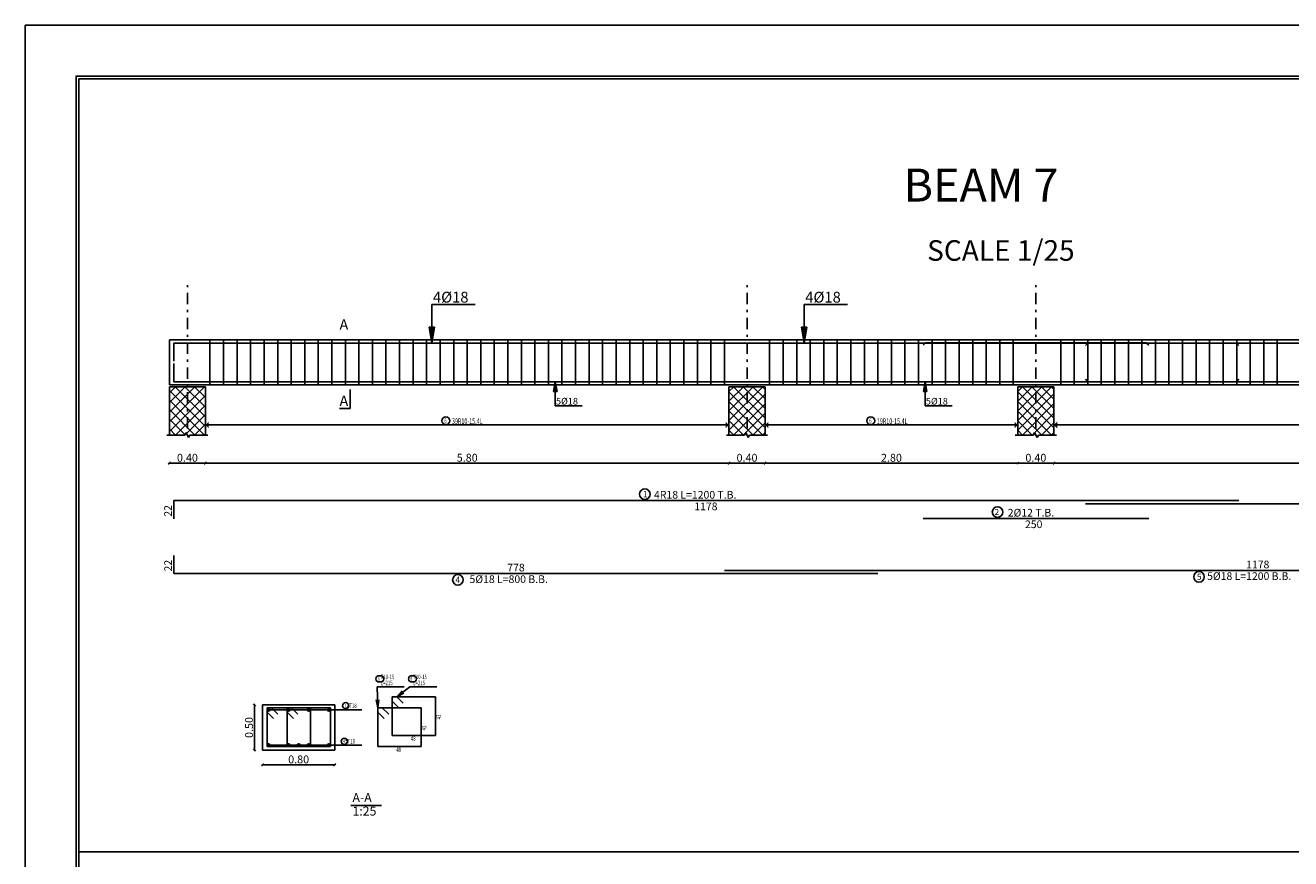
# Model space of a CAD drawing. Units: millimetres. Extents: x -20030 to 4739, y -14642 to 4451.
# Drawn here: x -216 to -160, y 2240 to 2277 of the extents above; entities that cross this region are included whole.
import ezdxf

# ---------------------------------------------------------------- set-up
doc = ezdxf.new("R2010")
doc.units = ezdxf.units.MM
doc.linetypes.add('DASHDOT', pattern=[1, 0.5, -0.25, 0, -0.25])
for name, color, linetype in [('Bars', 5, 'Continuous'), ('BarSegTxt', 250, 'Continuous'), ('BarsTitle', 250, 'Continuous'), ('BeamElevLin', 1, 'Continuous'), ('COL', 250, 'Continuous'), ('ColAxesPen', 1, 'Continuous'), ('LinePen1', 1, 'Continuous'), ('LinkDimLin', 250, 'Continuous'), ('LinkDimTxt', 250, 'Continuous'), ('SectBarLin', 1, 'Continuous'), ('SectBars', 5, 'Continuous'), ('SectLinks', 5, 'Continuous'), ('SectMarkLin', 144, 'Continuous'), ('SectMarkTxt', 144, 'Continuous'), ('Titles', 7, 'Continuous')]:
    doc.layers.add(name, color=color, linetype=linetype)
doc.styles.add('HEBTEXT', font='HEBTXT')
doc.styles.add('Roman', font='timesbd.ttf')
doc.styles.add('ROMANC', font='romanc.shx', dxfattribs={"oblique": 15})
doc.styles.add('Txt-shx', font='Txt.shx')
doc.dimstyles.new('Copy of DOT100', dxfattribs={"dimtxt": 0.35, "dimasz": 0.1, "dimexe": 0, "dimexo": 0, "dimgap": 0.065, "dimtad": 3, "dimlfac": 0.25, "dimzin": 1, "dimdsep": 46, "dimtxsty": 'ROMANC', "dimblk": 'OBLIQUE', "dimcen": 0.09, "dimse1": 1, "dimse2": 1, "dimclrd": 253, "dimclrt": 7, "dimadec": 0, "dimazin": 0, "dimtfac": 1, "dimtmove": 2, "dimatfit": 3, "dimfxl": 1, "dimtolj": 1, "dimtzin": 1, "dimarcsym": 0})

# ---------------------------------------------------------------- blocks, each defined once
blk = doc.blocks.new('_Oblique')
at = {"color": 0, "linetype": 'ByBlock', "lineweight": -2}
blk.add_line((-0.5, -0.5), (0.5, 0.5), dxfattribs=at)
blk = doc.blocks.new('*D2089')
at = {"color": 253, "lineweight": -2, "transparency": 16777216}
blk.add_line((-209.926, 2257.185), (-208.326, 2257.185), dxfattribs=at)
at = {"layer": 'Defpoints', "color": 0, "transparency": 16777216}
for p in [(-209.926, 2258.429), (-208.326, 2258.429), (-208.326, 2257.185)]:
    blk.add_point(p, dxfattribs=at)
at = {"color": 253, "lineweight": -2, "transparency": 16777216, "xscale": 0.1, "yscale": 0.1, "zscale": 0.1, "rotation": 180}
blk.add_blockref('_Oblique', (-209.926, 2257.185), dxfattribs=at)
at = {"color": 253, "lineweight": -2, "transparency": 16777216, "xscale": 0.1, "yscale": 0.1, "zscale": 0.1}
blk.add_blockref('_Oblique', (-208.326, 2257.185), dxfattribs=at)
at = {"color": 7, "transparency": 16777216, "insert": (-209.126, 2257.425), "char_height": 0.35, "attachment_point": 5, "style": 'ROMANC'}
blk.add_mtext('\\A1;0.40', dxfattribs=at)
blk = doc.blocks.new('*D2090')
at = {"color": 253, "lineweight": -2, "transparency": 16777216}
blk.add_line((-208.326, 2257.185), (-185.126, 2257.185), dxfattribs=at)
at = {"layer": 'Defpoints', "color": 0, "transparency": 16777216}
for p in [(-208.326, 2258.429), (-185.126, 2258.474), (-185.126, 2257.185)]:
    blk.add_point(p, dxfattribs=at)
at = {"color": 253, "lineweight": -2, "transparency": 16777216, "xscale": 0.1, "yscale": 0.1, "zscale": 0.1, "rotation": 180}
blk.add_blockref('_Oblique', (-208.326, 2257.185), dxfattribs=at)
at = {"color": 253, "lineweight": -2, "transparency": 16777216, "xscale": 0.1, "yscale": 0.1, "zscale": 0.1}
blk.add_blockref('_Oblique', (-185.126, 2257.185), dxfattribs=at)
at = {"color": 7, "transparency": 16777216, "insert": (-196.726, 2257.425), "char_height": 0.35, "attachment_point": 5, "style": 'ROMANC'}
blk.add_mtext('\\A1;5.80', dxfattribs=at)
blk = doc.blocks.new('*D2091')
at = {"color": 253, "lineweight": -2, "transparency": 16777216}
blk.add_line((-185.126, 2257.185), (-183.526, 2257.185), dxfattribs=at)
at = {"layer": 'Defpoints', "color": 0, "transparency": 16777216}
for p in [(-185.126, 2258.474), (-183.526, 2258.429), (-183.526, 2257.185)]:
    blk.add_point(p, dxfattribs=at)
at = {"color": 253, "lineweight": -2, "transparency": 16777216, "xscale": 0.1, "yscale": 0.1, "zscale": 0.1, "rotation": 180}
blk.add_blockref('_Oblique', (-185.126, 2257.185), dxfattribs=at)
at = {"color": 253, "lineweight": -2, "transparency": 16777216, "xscale": 0.1, "yscale": 0.1, "zscale": 0.1}
blk.add_blockref('_Oblique', (-183.526, 2257.185), dxfattribs=at)
at = {"color": 7, "transparency": 16777216, "insert": (-184.326, 2257.425), "char_height": 0.35, "attachment_point": 5, "style": 'ROMANC'}
blk.add_mtext('\\A1;0.40', dxfattribs=at)
blk = doc.blocks.new('*D2092')
at = {"color": 253, "lineweight": -2, "transparency": 16777216}
blk.add_line((-183.526, 2257.185), (-172.326, 2257.185), dxfattribs=at)
at = {"layer": 'Defpoints', "color": 0, "transparency": 16777216}
for p in [(-183.526, 2258.429), (-172.326, 2258.429), (-172.326, 2257.185)]:
    blk.add_point(p, dxfattribs=at)
at = {"color": 253, "lineweight": -2, "transparency": 16777216, "xscale": 0.1, "yscale": 0.1, "zscale": 0.1, "rotation": 180}
blk.add_blockref('_Oblique', (-183.526, 2257.185), dxfattribs=at)
at = {"color": 253, "lineweight": -2, "transparency": 16777216, "xscale": 0.1, "yscale": 0.1, "zscale": 0.1}
blk.add_blockref('_Oblique', (-172.326, 2257.185), dxfattribs=at)
at = {"color": 7, "transparency": 16777216, "insert": (-177.926, 2257.425), "char_height": 0.35, "attachment_point": 5, "style": 'ROMANC'}
blk.add_mtext('\\A1;2.80', dxfattribs=at)
blk = doc.blocks.new('*D2093')
at = {"color": 253, "lineweight": -2, "transparency": 16777216}
blk.add_line((-172.326, 2257.185), (-170.726, 2257.185), dxfattribs=at)
at = {"layer": 'Defpoints', "color": 0, "transparency": 16777216}
for p in [(-172.326, 2258.429), (-170.726, 2258.445), (-170.726, 2257.185)]:
    blk.add_point(p, dxfattribs=at)
at = {"color": 253, "lineweight": -2, "transparency": 16777216, "xscale": 0.1, "yscale": 0.1, "zscale": 0.1, "rotation": 180}
blk.add_blockref('_Oblique', (-172.326, 2257.185), dxfattribs=at)
at = {"color": 253, "lineweight": -2, "transparency": 16777216, "xscale": 0.1, "yscale": 0.1, "zscale": 0.1}
blk.add_blockref('_Oblique', (-170.726, 2257.185), dxfattribs=at)
at = {"color": 7, "transparency": 16777216, "insert": (-171.526, 2257.425), "char_height": 0.35, "attachment_point": 5, "style": 'ROMANC'}
blk.add_mtext('\\A1;0.40', dxfattribs=at)
blk = doc.blocks.new('*D2094')
at = {"color": 253, "lineweight": -2, "transparency": 16777216}
blk.add_line((-170.726, 2257.185), (-139.52, 2257.185), dxfattribs=at)
at = {"layer": 'Defpoints', "color": 0, "transparency": 16777216}
for p in [(-170.726, 2258.445), (-139.52, 2258.429), (-139.52, 2257.185)]:
    blk.add_point(p, dxfattribs=at)
at = {"color": 253, "lineweight": -2, "transparency": 16777216, "xscale": 0.1, "yscale": 0.1, "zscale": 0.1, "rotation": 180}
blk.add_blockref('_Oblique', (-170.726, 2257.185), dxfattribs=at)
at = {"color": 253, "lineweight": -2, "transparency": 16777216, "xscale": 0.1, "yscale": 0.1, "zscale": 0.1}
blk.add_blockref('_Oblique', (-139.52, 2257.185), dxfattribs=at)
at = {"color": 7, "transparency": 16777216, "insert": (-155.123, 2257.425), "char_height": 0.35, "attachment_point": 5, "style": 'ROMANC'}
blk.add_mtext('\\A1;7.80', dxfattribs=at)
blk = doc.blocks.new('*D2193')
at = {"color": 253, "lineweight": -2, "transparency": 16777216}
blk.add_line((-206.153, 2246.473), (-206.153, 2244.473), dxfattribs=at)
at = {"layer": 'Defpoints', "color": 0, "transparency": 16777216}
for p in [(-205.796, 2246.473), (-206.153, 2244.473), (-205.796, 2244.473)]:
    blk.add_point(p, dxfattribs=at)
at = {"color": 253, "lineweight": -2, "transparency": 16777216, "xscale": 0.1, "yscale": 0.1, "zscale": 0.1}
for p, rotation in [((-206.153, 2246.473), 90), ((-206.153, 2244.473), 270)]:
    blk.add_blockref('_Oblique', p, dxfattribs=dict(at, rotation=rotation))
at = {"color": 7, "transparency": 16777216, "insert": (-206.393, 2245.473), "char_height": 0.35, "attachment_point": 5, "rotation": 90, "style": 'ROMANC'}
blk.add_mtext('\\A1;0.50', dxfattribs=at)
blk = doc.blocks.new('*D2194')
at = {"color": 253, "lineweight": -2, "transparency": 16777216}
blk.add_line((-205.796, 2243.818), (-202.596, 2243.818), dxfattribs=at)
at = {"layer": 'Defpoints', "color": 0, "transparency": 16777216}
for p in [(-205.796, 2244.473), (-202.596, 2244.473), (-202.596, 2243.818)]:
    blk.add_point(p, dxfattribs=at)
at = {"color": 253, "lineweight": -2, "transparency": 16777216, "xscale": 0.1, "yscale": 0.1, "zscale": 0.1, "rotation": 180}
blk.add_blockref('_Oblique', (-205.796, 2243.818), dxfattribs=at)
at = {"color": 253, "lineweight": -2, "transparency": 16777216, "xscale": 0.1, "yscale": 0.1, "zscale": 0.1}
blk.add_blockref('_Oblique', (-202.596, 2243.818), dxfattribs=at)
at = {"color": 7, "transparency": 16777216, "insert": (-204.196, 2244.058), "char_height": 0.35, "attachment_point": 5, "style": 'ROMANC'}
blk.add_mtext('\\A1;0.80', dxfattribs=at)
blk = doc.blocks.new('DD')
at = {"true_color": 0x000000}
h = blk.add_hatch(dxfattribs=at)
h.set_pattern_fill('ANSI37', color=18, scale=0.095)
h.paths.add_polyline_path([(3462.861, 1196.817), (3461.261, 1196.817), (3461.261, 1194.673), (3461.951, 1194.673), (3462.006, 1194.783), (3462.116, 1194.563), (3462.171, 1194.673), (3462.861, 1194.673)])
at = {"layer": 'COL', "linetype": 'Continuous'}
for p, q in [((3461.261, 1196.817), (3461.261, 1194.673)), ((3462.861, 1196.817), (3462.861, 1194.673)), ((3461.151, 1194.673), (3461.951, 1194.673)), ((3461.951, 1194.673), (3462.006, 1194.783)), ((3462.006, 1194.783), (3462.116, 1194.563)), ((3462.116, 1194.563), (3462.171, 1194.673)), ((3462.171, 1194.673), (3462.971, 1194.673))]:
    blk.add_line(p, q, dxfattribs=at)
at = {"layer": 'COL'}
blk.add_line((3462.861, 1196.817), (3461.261, 1196.817), dxfattribs=at)

msp = doc.modelspace()

# ---------------------------------------------------------------- hatches: boundary and pattern name
for points in [[(-208.181, 2259.023), (-208.326, 2258.878), (-208.181, 2258.733)], [(-185.271, 2259.023), (-185.126, 2258.878), (-185.271, 2258.733)], [(-183.381, 2259.023), (-183.526, 2258.878), (-183.381, 2258.733)], [(-172.471, 2259.023), (-172.326, 2258.878), (-172.471, 2258.733)], [(-170.581, 2259.023), (-170.726, 2258.878), (-170.581, 2258.733)]]:
    msp.add_hatch(color=256).paths.add_polyline_path(points)

# ---------------------------------------------------------------- linework, layer by layer
at = {"linetype": 'Continuous'}
for p, q in [((-198.292, 2263.946), (-198.292, 2264.217)), ((-198.292, 2264.217), (-196.372, 2264.217)), ((-198.292, 2263.946), (-198.292, 2262.506)), ((-181.794, 2263.946), (-181.794, 2264.217)), ((-181.794, 2264.217), (-179.874, 2264.217)), ((-181.794, 2263.946), (-181.794, 2262.506)), ((-198.415, 2263.206), (-198.292, 2262.506)), ((-198.169, 2263.206), (-198.415, 2263.206)), ((-198.4, 2263.206), (-198.292, 2262.506)), ((-198.385, 2263.206), (-198.292, 2262.506)), ((-198.369, 2263.206), (-198.292, 2262.506)), ((-198.354, 2263.206), (-198.292, 2262.506)), ((-198.338, 2263.206), (-198.292, 2262.506)), ((-198.323, 2263.206), (-198.292, 2262.506)), ((-198.308, 2263.206), (-198.292, 2262.506)), ((-198.292, 2262.506), (-198.169, 2263.206)), ((-198.292, 2262.506), (-198.277, 2263.206)), ((-198.292, 2262.506), (-198.261, 2263.206)), ((-198.292, 2262.506), (-198.246, 2263.206)), ((-198.292, 2262.506), (-198.231, 2263.206)), ((-198.292, 2262.506), (-198.215, 2263.206)), ((-198.292, 2262.506), (-198.2, 2263.206)), ((-198.292, 2262.506), (-198.184, 2263.206)), ((-181.918, 2263.206), (-181.794, 2262.506)), ((-181.671, 2263.206), (-181.918, 2263.206)), ((-181.902, 2263.206), (-181.794, 2262.506)), ((-181.887, 2263.206), (-181.794, 2262.506)), ((-181.871, 2263.206), (-181.794, 2262.506)), ((-181.856, 2263.206), (-181.794, 2262.506)), ((-181.841, 2263.206), (-181.794, 2262.506)), ((-181.825, 2263.206), (-181.794, 2262.506)), ((-181.81, 2263.206), (-181.794, 2262.506)), ((-181.794, 2262.506), (-181.671, 2263.206)), ((-181.794, 2262.506), (-181.779, 2263.206)), ((-181.794, 2262.506), (-181.764, 2263.206)), ((-181.794, 2262.506), (-181.748, 2263.206)), ((-181.794, 2262.506), (-181.733, 2263.206)), ((-181.794, 2262.506), (-181.717, 2263.206)), ((-181.794, 2262.506), (-181.702, 2263.206)), ((-181.794, 2262.506), (-181.687, 2263.206)), ((-192.822, 2260.797), (-192.898, 2260.364)), ((-192.822, 2260.797), (-192.889, 2260.364)), ((-192.822, 2260.797), (-192.879, 2260.364)), ((-192.822, 2260.797), (-192.87, 2260.364)), ((-192.822, 2260.797), (-192.86, 2260.364)), ((-192.822, 2260.797), (-192.851, 2260.364)), ((-192.822, 2260.797), (-192.841, 2260.364)), ((-192.822, 2260.797), (-192.832, 2260.364)), ((-192.822, 2259.906), (-192.822, 2260.797)), ((-192.746, 2260.364), (-192.822, 2260.797)), ((-192.813, 2260.364), (-192.822, 2260.797)), ((-192.803, 2260.364), (-192.822, 2260.797)), ((-192.794, 2260.364), (-192.822, 2260.797)), ((-192.784, 2260.364), (-192.822, 2260.797)), ((-192.775, 2260.364), (-192.822, 2260.797)), ((-192.765, 2260.364), (-192.822, 2260.797)), ((-192.755, 2260.364), (-192.822, 2260.797)), ((-176.431, 2260.797), (-176.507, 2260.364)), ((-176.431, 2260.797), (-176.497, 2260.364)), ((-176.431, 2260.797), (-176.488, 2260.364)), ((-176.431, 2260.797), (-176.478, 2260.364)), ((-176.431, 2260.797), (-176.469, 2260.364)), ((-176.431, 2260.797), (-176.459, 2260.364)), ((-176.431, 2260.797), (-176.45, 2260.364)), ((-176.431, 2260.797), (-176.44, 2260.364)), ((-176.431, 2259.906), (-176.431, 2260.797)), ((-176.354, 2260.364), (-176.431, 2260.797)), ((-176.421, 2260.364), (-176.431, 2260.797)), ((-176.412, 2260.364), (-176.431, 2260.797)), ((-176.402, 2260.364), (-176.431, 2260.797)), ((-176.393, 2260.364), (-176.431, 2260.797)), ((-176.383, 2260.364), (-176.431, 2260.797)), ((-176.373, 2260.364), (-176.431, 2260.797)), ((-176.364, 2260.364), (-176.431, 2260.797)), ((-192.898, 2260.364), (-192.746, 2260.364)), ((-192.822, 2259.906), (-192.822, 2259.73)), ((-176.507, 2260.364), (-176.354, 2260.364)), ((-176.431, 2259.906), (-176.431, 2259.73)), ((-192.822, 2259.73), (-191.634, 2259.73)), ((-176.431, 2259.73), (-175.242, 2259.73))]:
    msp.add_line(p, q, dxfattribs=at)
for p, q in [((-208.326, 2258.709), (-208.326, 2259.047)), ((-185.126, 2258.709), (-185.126, 2259.047)), ((-183.526, 2258.709), (-183.526, 2259.047)), ((-172.326, 2258.709), (-172.326, 2259.047)), ((-170.726, 2258.709), (-170.726, 2259.047)), ((-213.935, 2239.968), (-132.765, 2239.968))]:
    msp.add_line(p, q)
at = {"ltscale": 0.01}
for points in [[(-115.92, 2276.59), (-216.31, 2276.59), (-216.31, 2202.727), (-115.92, 2202.727)], [(-118.17, 2274.34), (-214.06, 2274.34), (-214.06, 2204.977), (-118.17, 2204.977)], [(-118.295, 2274.215), (-213.935, 2274.215), (-213.935, 2205.102), (-118.295, 2205.102)]]:
    msp.add_lwpolyline(points, close=True, dxfattribs=at)
at = {"layer": 'Bars', "linetype": 'Continuous'}
for p, q in [((-208.126, 2262.653), (-208.126, 2260.653)), ((-207.526, 2262.653), (-207.526, 2260.653)), ((-206.926, 2262.653), (-206.926, 2260.653)), ((-206.326, 2262.653), (-206.326, 2260.653)), ((-205.726, 2262.653), (-205.726, 2260.653)), ((-205.126, 2262.653), (-205.126, 2260.653)), ((-204.526, 2262.653), (-204.526, 2260.653)), ((-203.926, 2262.653), (-203.926, 2260.653)), ((-203.326, 2262.653), (-203.326, 2260.653)), ((-202.726, 2262.653), (-202.726, 2260.653)), ((-202.126, 2262.653), (-202.126, 2260.653)), ((-201.526, 2262.653), (-201.526, 2260.653)), ((-200.926, 2262.653), (-200.926, 2260.653)), ((-200.326, 2262.653), (-200.326, 2260.653)), ((-199.726, 2262.653), (-199.726, 2260.653)), ((-199.126, 2262.653), (-199.126, 2260.653)), ((-198.526, 2262.653), (-198.526, 2260.653)), ((-197.926, 2262.653), (-197.926, 2260.653)), ((-197.326, 2262.653), (-197.326, 2260.653)), ((-196.726, 2262.653), (-196.726, 2260.653)), ((-196.126, 2262.653), (-196.126, 2260.653)), ((-195.526, 2262.653), (-195.526, 2260.653)), ((-194.926, 2262.653), (-194.926, 2260.653)), ((-194.326, 2262.653), (-194.326, 2260.653)), ((-193.726, 2262.653), (-193.726, 2260.653)), ((-193.126, 2262.653), (-193.126, 2260.653)), ((-192.526, 2262.653), (-192.526, 2260.653)), ((-191.926, 2262.653), (-191.926, 2260.653)), ((-191.326, 2262.653), (-191.326, 2260.653)), ((-190.726, 2262.653), (-190.726, 2260.653)), ((-190.126, 2262.653), (-190.126, 2260.653)), ((-189.526, 2262.653), (-189.526, 2260.653)), ((-188.926, 2262.653), (-188.926, 2260.653)), ((-188.326, 2262.653), (-188.326, 2260.653)), ((-187.726, 2262.653), (-187.726, 2260.653)), ((-187.126, 2262.653), (-187.126, 2260.653)), ((-186.526, 2262.653), (-186.526, 2260.653)), ((-185.926, 2262.653), (-185.926, 2260.653)), ((-185.326, 2262.653), (-185.326, 2260.653)), ((-183.326, 2262.653), (-183.326, 2260.653)), ((-182.726, 2262.653), (-182.726, 2260.653)), ((-182.126, 2262.653), (-182.126, 2260.653)), ((-181.526, 2262.653), (-181.526, 2260.653)), ((-180.926, 2262.653), (-180.926, 2260.653)), ((-180.326, 2262.653), (-180.326, 2260.653)), ((-179.726, 2262.653), (-179.726, 2260.653)), ((-179.126, 2262.653), (-179.126, 2260.653)), ((-178.526, 2262.653), (-178.526, 2260.653)), ((-177.926, 2262.653), (-177.926, 2260.653)), ((-177.326, 2262.653), (-177.326, 2260.653)), ((-176.726, 2262.653), (-176.726, 2260.653)), ((-176.126, 2262.653), (-176.126, 2260.653)), ((-175.526, 2262.653), (-175.526, 2260.653)), ((-174.926, 2262.653), (-174.926, 2260.653)), ((-174.326, 2262.653), (-174.326, 2260.653)), ((-173.726, 2262.653), (-173.726, 2260.653)), ((-173.126, 2262.653), (-173.126, 2260.653)), ((-172.526, 2262.653), (-172.526, 2260.653)), ((-170.426, 2262.653), (-170.426, 2260.653)), ((-169.826, 2262.653), (-169.826, 2260.653)), ((-169.226, 2262.653), (-169.226, 2260.653)), ((-168.626, 2262.653), (-168.626, 2260.653)), ((-168.026, 2262.653), (-168.026, 2260.653)), ((-167.426, 2262.653), (-167.426, 2260.653)), ((-166.826, 2262.653), (-166.826, 2260.653)), ((-166.226, 2262.653), (-166.226, 2260.653)), ((-165.626, 2262.653), (-165.626, 2260.653)), ((-165.026, 2262.653), (-165.026, 2260.653)), ((-164.426, 2262.653), (-164.426, 2260.653)), ((-163.826, 2262.653), (-163.826, 2260.653)), ((-163.226, 2262.653), (-163.226, 2260.653)), ((-162.626, 2262.653), (-162.626, 2260.653)), ((-162.026, 2262.653), (-162.026, 2260.653)), ((-161.426, 2262.653), (-161.426, 2260.653)), ((-160.826, 2262.653), (-160.826, 2260.653))]:
    msp.add_line(p, q, dxfattribs=at)
for points in [[(-162.526, 2262.396), (-162.636, 2262.506), (-209.726, 2262.506), (-209.726, 2261.706)], [(-176.526, 2262.408), (-176.416, 2262.518), (-166.636, 2262.518), (-166.526, 2262.408)], [(-169.326, 2262.396), (-169.216, 2262.506), (-138.126, 2262.506), (-138.126, 2261.706)], [(-162.526, 2260.907), (-162.636, 2260.797), (-209.726, 2260.797), (-209.726, 2261.597)], [(-169.326, 2260.907), (-169.216, 2260.797), (-138.126, 2260.797), (-138.126, 2261.597)], [(-209.726, 2254.726), (-209.726, 2255.526), (-162.526, 2255.526)], [(-169.326, 2255.39), (-138.126, 2255.39), (-138.126, 2254.59)], [(-176.526, 2254.732), (-166.526, 2254.732)], [(-138.126, 2253.236), (-138.126, 2252.436), (-185.326, 2252.436)], [(-178.526, 2252.3), (-209.726, 2252.3), (-209.726, 2253.1)]]:
    msp.add_lwpolyline(points, dxfattribs=at)
at = {"layer": 'BarsTitle', "linetype": 'Continuous'}
for p, q in [((-200.715, 2247.273), (-199.516, 2247.273)), ((-199.276, 2247.273), (-198.077, 2247.273)), ((-202.128, 2246.262), (-201.395, 2246.262)), ((-202.244, 2244.687), (-201.395, 2244.687))]:
    msp.add_line(p, q, dxfattribs=at)
for points in [[(-188.854, 2256.047, 0.999999), (-188.854, 2255.576), (-188.854, 2255.576, 0.999999), (-188.854, 2256.047), (-188.854, 2256.047)], [(-173.223, 2255.254, 0.999999), (-173.223, 2254.783), (-173.223, 2254.783, 0.999999), (-173.223, 2255.254), (-173.223, 2255.254)], [(-197.139, 2252.249, -0.999999), (-197.139, 2251.778), (-197.139, 2251.778, -0.999999), (-197.139, 2252.249), (-197.139, 2252.249)], [(-164.297, 2252.385, -0.999999), (-164.297, 2251.914), (-164.297, 2251.914, -0.999999), (-164.297, 2252.385), (-164.297, 2252.385)], [(-200.631, 2247.766, 0.999999), (-200.631, 2247.489), (-200.557, 2247.489, 0.999999), (-200.557, 2247.766), (-200.631, 2247.766)], [(-199.192, 2247.766, 0.999999), (-199.192, 2247.489), (-199.117, 2247.489, 0.999999), (-199.117, 2247.766), (-199.192, 2247.766)], [(-202.11, 2246.574, 0.999999), (-202.11, 2246.297), (-202.11, 2246.297, 0.999999), (-202.11, 2246.574), (-202.11, 2246.574)], [(-202.173, 2244.999, 0.999999), (-202.173, 2244.722), (-202.173, 2244.722, 0.999999), (-202.173, 2244.999), (-202.173, 2244.999)]]:
    msp.add_lwpolyline(points, format="xyb", dxfattribs=at)
at = {"layer": 'BeamElevLin', "linetype": 'Continuous'}
for p, q in [((-209.926, 2262.653), (-137.926, 2262.653)), ((-209.926, 2262.653), (-209.926, 2260.653)), ((-209.926, 2260.653), (-137.926, 2260.653))]:
    msp.add_line(p, q, dxfattribs=at)
at = {"layer": 'ColAxesPen', "linetype": 'DASHDOT'}
for p, q in [((-209.126, 2258.729), (-209.126, 2265.177)), ((-184.326, 2258.729), (-184.326, 2265.177)), ((-171.526, 2258.729), (-171.526, 2265.177))]:
    msp.add_line(p, q, dxfattribs=at)
at = {"layer": 'LinePen1', "linetype": 'Continuous'}
for p, q in [((-205.796, 2246.473), (-202.596, 2246.473)), ((-205.796, 2244.473), (-205.796, 2246.473)), ((-202.596, 2244.473), (-202.596, 2246.473)), ((-205.796, 2244.473), (-202.596, 2244.473))]:
    msp.add_line(p, q, dxfattribs=at)
at = {"layer": 'LinkDimLin', "linetype": 'Continuous'}
for p, q in [((-208.326, 2258.878), (-185.126, 2258.878)), ((-183.526, 2258.878), (-172.326, 2258.878)), ((-170.726, 2258.878), (-139.526, 2258.878))]:
    msp.add_line(p, q, dxfattribs=at)
at = {"layer": 'LinkDimTxt', "linetype": 'Continuous'}
for points in [[(-197.672, 2259.24, 0.999999), (-197.672, 2258.893), (-197.672, 2258.893, 0.999999), (-197.672, 2259.24), (-197.672, 2259.24)], [(-178.843, 2259.24, 0.999999), (-178.843, 2258.893), (-178.843, 2258.893, 0.999999), (-178.843, 2259.24), (-178.843, 2259.24)]]:
    msp.add_lwpolyline(points, format="xyb", dxfattribs=at)
at = {"layer": 'SectBarLin', "linetype": 'Continuous'}
for p, q in [((-200.715, 2247.273), (-200.687, 2246.345)), ((-199.276, 2247.273), (-199.848, 2246.833)), ((-199.608, 2247.095), (-199.848, 2246.833)), ((-199.848, 2246.833), (-199.533, 2246.997)), ((-200.759, 2246.693), (-200.687, 2246.345)), ((-200.687, 2246.345), (-200.636, 2246.697)), ((-202.128, 2246.262), (-205.533, 2246.262)), ((-202.128, 2246.262), (-204.644, 2246.262)), ((-202.128, 2246.262), (-203.747, 2246.262)), ((-202.128, 2246.262), (-202.858, 2246.262)), ((-202.244, 2244.687), (-205.533, 2244.687)), ((-202.244, 2244.687), (-204.643, 2244.687)), ((-202.244, 2244.687), (-203.749, 2244.687)), ((-202.244, 2244.687), (-202.858, 2244.687))]:
    msp.add_line(p, q, dxfattribs=at)
at = {"layer": 'SectBars', "linetype": 'Continuous'}
for centre, radius in [((-205.533, 2246.262), 0.0625), ((-205.533, 2246.262), 0.0469), ((-205.533, 2246.262), 0.0312), ((-205.533, 2246.262), 0.0156), ((-204.644, 2246.262), 0.0625), ((-204.644, 2246.262), 0.0469), ((-204.644, 2246.262), 0.0312), ((-204.644, 2246.262), 0.0156), ((-203.747, 2246.262), 0.0625), ((-203.747, 2246.262), 0.0469), ((-203.747, 2246.262), 0.0312), ((-203.747, 2246.262), 0.0156), ((-202.858, 2246.262), 0.0625), ((-202.858, 2246.262), 0.0469), ((-202.858, 2246.262), 0.0312), ((-202.858, 2246.262), 0.0156), ((-205.533, 2244.687), 0.0625), ((-204.643, 2244.687), 0.0625), ((-204.194, 2244.687), 0.0625), ((-203.749, 2244.687), 0.0625), ((-202.858, 2244.687), 0.0625), ((-205.533, 2244.687), 0.0469), ((-205.533, 2244.687), 0.0312), ((-205.533, 2244.687), 0.0156), ((-204.643, 2244.687), 0.0469), ((-204.643, 2244.687), 0.0312), ((-204.643, 2244.687), 0.0156), ((-204.194, 2244.687), 0.0469), ((-204.194, 2244.687), 0.0312), ((-204.194, 2244.687), 0.0156), ((-203.749, 2244.687), 0.0469), ((-203.749, 2244.687), 0.0312), ((-203.749, 2244.687), 0.0156), ((-202.858, 2244.687), 0.0469), ((-202.858, 2244.687), 0.0312), ((-202.858, 2244.687), 0.0156)]:
    msp.add_circle(centre, radius, dxfattribs=at)
at = {"layer": 'SectLinks', "linetype": 'Continuous'}
for p, q in [((-199.848, 2246.833), (-200.047, 2246.833)), ((-200.047, 2246.833), (-200.047, 2245.113)), ((-198.127, 2246.833), (-200.047, 2246.833)), ((-200.047, 2246.833), (-200.047, 2246.634)), ((-200.047, 2246.634), (-199.765, 2246.352)), ((-199.566, 2246.551), (-199.848, 2246.833)), ((-198.127, 2245.113), (-198.127, 2246.833)), ((-205.397, 2246.345), (-205.596, 2246.345)), ((-205.596, 2246.345), (-205.596, 2244.625)), ((-203.676, 2246.345), (-205.596, 2246.345)), ((-205.596, 2246.345), (-205.596, 2246.146)), ((-205.596, 2246.146), (-205.314, 2245.864)), ((-205.115, 2246.063), (-205.397, 2246.345)), ((-204.508, 2246.345), (-204.707, 2246.345)), ((-204.707, 2246.345), (-204.707, 2244.625)), ((-202.787, 2246.345), (-204.707, 2246.345)), ((-204.707, 2246.345), (-204.707, 2246.146)), ((-204.707, 2246.146), (-204.425, 2245.864)), ((-204.226, 2246.063), (-204.508, 2246.345)), ((-203.676, 2244.625), (-203.676, 2246.345)), ((-202.787, 2244.625), (-202.787, 2246.345)), ((-200.488, 2246.345), (-200.687, 2246.345)), ((-200.687, 2246.345), (-200.687, 2244.625)), ((-198.767, 2246.345), (-200.687, 2246.345)), ((-200.687, 2246.345), (-200.687, 2246.146)), ((-200.687, 2246.146), (-200.405, 2245.864)), ((-200.206, 2246.063), (-200.488, 2246.345)), ((-198.767, 2244.625), (-198.767, 2246.345)), ((-200.047, 2245.113), (-198.127, 2245.113)), ((-205.596, 2244.625), (-203.676, 2244.625)), ((-204.707, 2244.625), (-202.787, 2244.625)), ((-200.687, 2244.625), (-198.767, 2244.625))]:
    msp.add_line(p, q, dxfattribs=at)
at = {"layer": 'SectMarkLin', "linetype": 'Continuous'}
for p, q in [((-201.916, 2260.449), (-201.916, 2259.603)), ((-201.916, 2259.603), (-202.386, 2259.603))]:
    msp.add_line(p, q, dxfattribs=at)
at = {"layer": 'Titles', "linetype": 'Continuous'}
msp.add_line((-201.891, 2242.019), (-200.531, 2242.019), dxfattribs=at)

# ---------------------------------------------------------------- block references
for p in [(-3671.187, 1063.756), (-3646.387, 1063.756), (-3633.587, 1063.756)]:
    msp.add_blockref('DD', p)

# ---------------------------------------------------------------- texts
at = {"style": 'Txt-shx'}
for s, height, p in [('4%%C18', 0.48, (-198.244, 2264.301)), ('4%%C18', 0.48, (-181.746, 2264.301)), ('5%%C18', 0.2972, (-192.792, 2259.782)), ('5%%C18', 0.2972, (-176.401, 2259.782))]:
    msp.add_text(s, height=height, dxfattribs=at).set_placement(p)
at = {"color": 0, "lineweight": 30, "ltscale": 0.4, "attachment_point": 2}
for s, insert, char_height, width, style in [('{\\fStylus BT|b0|i0|c0|p34;BEAM 7}', (-173.957, 2270.24), 1.46117, 50.3474, 'HEBTEXT'), ('SCALE 1/25', (-173.077, 2267.067), 0.9118, 31.41792, 'Roman')]:
    msp.add_mtext(s, dxfattribs=dict(at, insert=insert, char_height=char_height, width=width, style=style))
at = {"layer": 'BarSegTxt', "style": 'Txt-shx'}
for s, p in [('1178', (-186.664, 2255.101)), ('250', (-172.008, 2254.308)), ('778', (-194.951, 2252.389)), ('1178', (-162.208, 2252.525))]:
    msp.add_text(s, height=0.34, dxfattribs=at).set_placement(p)
for p in [(-209.815, 2254.814), (-209.811, 2252.388)]:
    msp.add_text('22', height=0.34, rotation=90, dxfattribs=at).set_placement(p)
at = {"layer": 'BarsTitle', "style": 'Txt-shx'}
for s, height, p in [('4R18 L=1200 T.B.', 0.34, (-188.449, 2255.615)), ('1', 0.272, (-188.944, 2255.678)), ('2', 0.272, (-173.359, 2254.884)), ('2%%C12 T.B.', 0.34, (-172.773, 2254.821)), ('4', 0.272, (-197.251, 2251.879)), ('5%%C18 L=800 B.B.', 0.34, (-196.623, 2251.875)), ('5', 0.272, (-164.388, 2252.015)), ('5%%C18 L=1200 B.B.', 0.34, (-163.937, 2252.011))]:
    msp.add_text(s, height=height, dxfattribs=at).set_placement(p)
at = {"layer": 'BarsTitle', "style": 'Txt-shx', "width": 0.7}
for s, height, p in [('6', 0.16, (-200.687, 2247.549)), ('   T10-15', 0.2, (-200.687, 2247.614)), ('   L=215', 0.2, (-200.687, 2247.348)), ('6', 0.16, (-199.248, 2247.549)), ('   T10-15', 0.2, (-199.248, 2247.614)), ('   L=215', 0.2, (-199.248, 2247.348)), ('1', 0.16, (-202.147, 2246.357)), (' 4T18', 0.2, (-202.1, 2246.337)), ('4', 0.16, (-202.229, 2244.782)), ('  5T18', 0.2, (-202.216, 2244.762)), ('48', 0.2, (-199.227, 2244.881)), ('48', 0.2, (-199.867, 2244.393))]:
    msp.add_text(s, height=height, dxfattribs=at).set_placement(p)
for p in [(-197.895, 2245.833), (-198.535, 2245.345)]:
    msp.add_text('43', height=0.2, rotation=90, dxfattribs=at).set_placement(p)
at = {"layer": 'LinkDimTxt', "style": 'Txt-shx', "width": 0.7}
for s, height, p in [('6', 0.2, (-197.742, 2258.968)), ('39R10-15,4L', 0.25, (-197.402, 2258.921)), ('6', 0.2, (-178.913, 2258.968)), ('19R10-15,4L', 0.25, (-178.573, 2258.921))]:
    msp.add_text(s, height=height, dxfattribs=at).set_placement(p)
at = {"layer": 'SectMarkTxt', "style": 'Txt-shx'}
for p in [(-202.386, 2263.096), (-202.386, 2259.712)]:
    msp.add_text('A', height=0.47, dxfattribs=at).set_placement(p)
at = {"layer": 'Titles', "style": 'Txt-shx'}
for s, p in [('A-A', (-201.811, 2242.168)), ('1:25', (-201.811, 2241.568))]:
    msp.add_text(s, height=0.4, dxfattribs=at).set_placement(p)

# ---------------------------------------------------------------- dimensions: what is measured, and where the dimension line sits
for base, p1, p2, picture, middle in [((-208.326, 2257.185), (-209.926, 2258.429), (-208.326, 2258.429), '*D2089', (-209.126, 2257.425)), ((-185.126, 2257.185), (-208.326, 2258.429), (-185.126, 2258.474), '*D2090', (-196.726, 2257.425)), ((-183.526, 2257.185), (-185.126, 2258.474), (-183.526, 2258.429), '*D2091', (-184.326, 2257.425)), ((-172.326, 2257.185), (-183.526, 2258.429), (-172.326, 2258.429), '*D2092', (-177.926, 2257.425)), ((-170.726, 2257.185), (-172.326, 2258.429), (-170.726, 2258.445), '*D2093', (-171.526, 2257.425)), ((-139.52, 2257.185), (-170.726, 2258.445), (-139.52, 2258.429), '*D2094', (-155.123, 2257.425)), ((-202.596, 2243.818), (-205.796, 2244.473), (-202.596, 2244.473), '*D2194', (-204.196, 2244.058))]:
    dim = msp.add_linear_dim(base=base, p1=p1, p2=p2, dimstyle='Copy of DOT100')
    dim.commit()
    dim.dimension.update_dxf_attribs({"geometry": picture, "text_midpoint": middle})
dim = msp.add_linear_dim(base=(-206.153, 2244.473), p1=(-205.796, 2246.473), p2=(-205.796, 2244.473), angle=90, dimstyle='Copy of DOT100')
dim.commit()
dim.dimension.update_dxf_attribs({"geometry": '*D2193', "text_midpoint": (-206.393, 2245.473)})

doc.saveas('drawing.dxf')
